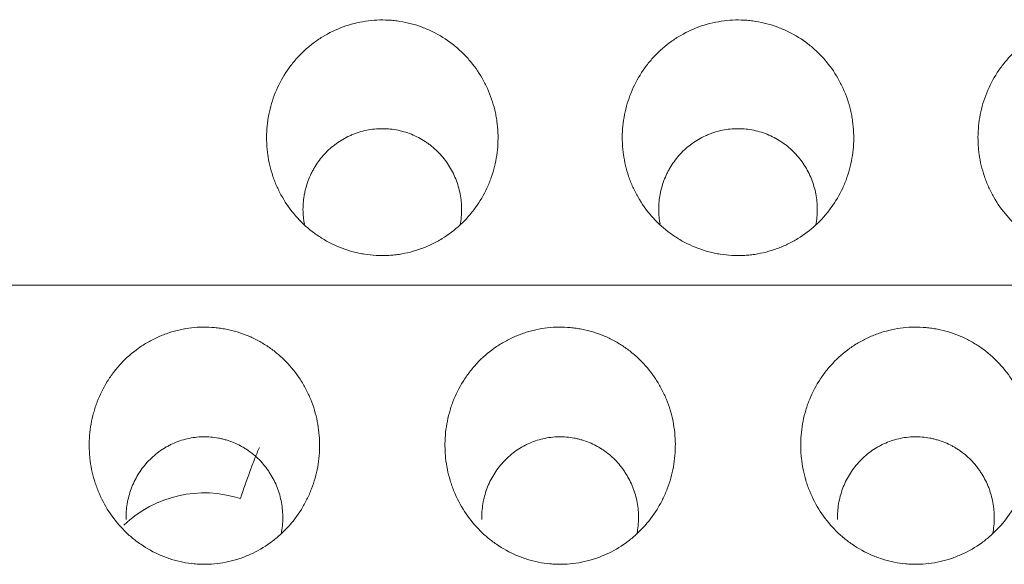
# Model space of a CAD drawing. Units: millimetres. Extents: x 0 to 1189, y 0 to 841.
# Drawn here: x 579 to 582, y 284 to 286 of the extents above; entities that cross this region are included whole.
import ezdxf

# ---------------------------------------------------------------- set-up
doc = ezdxf.new("R2010")
doc.units = ezdxf.units.MM
doc.layers.add('1', color=7, linetype='Continuous', true_color=0xffffff)

msp = doc.modelspace()

# ---------------------------------------------------------------- linework, layer by layer
at = {"layer": '1', "color": 18, "linetype": 'Continuous', "lineweight": 13}
msp.add_ellipse((579.8629, 284.2252), major_axis=(0, 0.3378), ratio=0.983306, start_param=5.973939, end_param=7.033549, dxfattribs=at)
for points, knots in [([(580.6878, 285.543), (580.6866, 285.5215), (580.6835, 285.5005), (580.6758, 285.4696), (580.6728, 285.4594), (580.6675, 285.4442), (580.6656, 285.4392), (580.6615, 285.4292), (580.6594, 285.4243), (580.6481, 285.4), (580.6373, 285.3816), (580.6185, 285.3557), (580.6118, 285.3473), (580.6011, 285.3352), (580.5974, 285.3312), (580.5899, 285.3235), (580.586, 285.3198), (580.5664, 285.3015), (580.5493, 285.2886), (580.5264, 285.2745), (580.5217, 285.2717), (580.5122, 285.2665), (580.5073, 285.264), (580.4927, 285.257), (580.4828, 285.2528), (580.4525, 285.2417), (580.4316, 285.2364), (580.4046, 285.2323), (580.3992, 285.2317), (580.3884, 285.2306), (580.3722, 285.2295), (580.3453, 285.2296), (580.3238, 285.2319), (580.3077, 285.2344), (580.3023, 285.2354), (580.2917, 285.2376), (580.2864, 285.2389), (580.2602, 285.2458), (580.2401, 285.2534), (580.2159, 285.2653), (580.2111, 285.2678), (580.2016, 285.2731), (580.197, 285.2759), (580.1832, 285.2845), (580.1744, 285.2907), (580.1489, 285.3104), (580.1333, 285.3251), (580.1049, 285.3578), (580.0926, 285.3752), (580.0766, 285.403), (580.0718, 285.4125), (580.0651, 285.4271), (580.063, 285.4321), (580.0591, 285.4421), (580.0572, 285.4471), (580.0486, 285.4724), (580.0437, 285.4931), (580.04, 285.5195), (580.0394, 285.5248), (580.0384, 285.5354), (580.0381, 285.5408), (580.0374, 285.5569), (580.0374, 285.5675), (580.0391, 285.5994), (580.0422, 285.6204), (580.0499, 285.6515), (580.0529, 285.6619), (580.06, 285.6821), (580.064, 285.6919), (580.0774, 285.7209), (580.0882, 285.7393), (580.104, 285.7612), (580.1073, 285.7655), (580.114, 285.7739), (580.1244, 285.7862), (580.143, 285.8053), (580.1594, 285.8191), (580.1722, 285.8289), (580.1766, 285.832), (580.1856, 285.8382), (580.1901, 285.8411), (580.2132, 285.8553), (580.2325, 285.8646), (580.2628, 285.8757), (580.2732, 285.8789), (580.2943, 285.8843), (580.305, 285.8864), (580.337, 285.8912), (580.3585, 285.8922), (580.3856, 285.8908), (580.3911, 285.8903), (580.4019, 285.8892), (580.4181, 285.8871), (580.4445, 285.8815), (580.465, 285.875), (580.4802, 285.8693), (580.4852, 285.8673), (580.4952, 285.863), (580.5001, 285.8607), (580.5244, 285.8487), (580.5426, 285.8373), (580.5681, 285.8176), (580.5763, 285.8106), (580.5921, 285.7958), (580.5996, 285.788), (580.6206, 285.7638), (580.633, 285.7464), (580.6464, 285.7231), (580.649, 285.7183), (580.6539, 285.7087), (580.6609, 285.6943), (580.6707, 285.6695), (580.6766, 285.6491), (580.6803, 285.6335), (580.6814, 285.6283), (580.6834, 285.6178), (580.6843, 285.6124), (580.688, 285.5859), (580.6889, 285.5645), (580.6878, 285.543)], [0, 0, 0, 0, 0.03125, 0.03125, 0.046875, 0.046875, 0.054688, 0.054688, 0.0625, 0.0625, 0.09375, 0.09375, 0.109375, 0.109375, 0.117188, 0.117188, 0.125, 0.125, 0.15625, 0.15625, 0.164063, 0.164063, 0.171875, 0.171875, 0.1875, 0.1875, 0.21875, 0.21875, 0.226563, 0.226563, 0.234375, 0.25, 0.265625, 0.265625, 0.273438, 0.273438, 0.28125, 0.28125, 0.3125, 0.3125, 0.320313, 0.320313, 0.328125, 0.328125, 0.34375, 0.34375, 0.375, 0.375, 0.40625, 0.40625, 0.421875, 0.421875, 0.429688, 0.429688, 0.4375, 0.4375, 0.46875, 0.46875, 0.476563, 0.476563, 0.484375, 0.484375, 0.5, 0.5, 0.53125, 0.53125, 0.546875, 0.546875, 0.5625, 0.5625, 0.59375, 0.59375, 0.601563, 0.601563, 0.609375, 0.625, 0.640625, 0.640625, 0.648438, 0.648438, 0.65625, 0.65625, 0.6875, 0.6875, 0.703125, 0.703125, 0.71875, 0.71875, 0.75, 0.75, 0.757813, 0.757813, 0.765625, 0.78125, 0.796875, 0.796875, 0.804688, 0.804688, 0.8125, 0.8125, 0.84375, 0.84375, 0.859375, 0.859375, 0.875, 0.875, 0.90625, 0.90625, 0.914063, 0.914063, 0.921875, 0.9375, 0.953125, 0.953125, 0.960937, 0.960937, 0.96875, 0.96875, 1, 1, 1, 1]), ([(581.6878, 285.543), (581.6866, 285.5215), (581.6835, 285.5005), (581.6758, 285.4696), (581.6728, 285.4594), (581.6675, 285.4442), (581.6656, 285.4392), (581.6615, 285.4292), (581.6594, 285.4243), (581.6481, 285.4), (581.6373, 285.3816), (581.6185, 285.3557), (581.6118, 285.3473), (581.6011, 285.3352), (581.5974, 285.3312), (581.5899, 285.3235), (581.586, 285.3198), (581.5664, 285.3015), (581.5493, 285.2886), (581.5264, 285.2745), (581.5217, 285.2717), (581.5122, 285.2665), (581.5073, 285.264), (581.4927, 285.257), (581.4828, 285.2528), (581.4525, 285.2417), (581.4316, 285.2364), (581.4046, 285.2323), (581.3992, 285.2317), (581.3884, 285.2306), (581.3722, 285.2295), (581.3453, 285.2296), (581.3238, 285.2319), (581.3077, 285.2344), (581.3023, 285.2354), (581.2917, 285.2376), (581.2864, 285.2389), (581.2602, 285.2458), (581.2401, 285.2534), (581.2159, 285.2653), (581.2111, 285.2678), (581.2016, 285.2731), (581.197, 285.2759), (581.1832, 285.2845), (581.1744, 285.2907), (581.1489, 285.3104), (581.1333, 285.3251), (581.1049, 285.3578), (581.0926, 285.3752), (581.0766, 285.403), (581.0718, 285.4125), (581.0651, 285.4271), (581.063, 285.4321), (581.0591, 285.4421), (581.0572, 285.4471), (581.0486, 285.4724), (581.0437, 285.4931), (581.04, 285.5195), (581.0394, 285.5248), (581.0384, 285.5354), (581.0381, 285.5408), (581.0374, 285.5569), (581.0374, 285.5675), (581.0391, 285.5994), (581.0422, 285.6204), (581.0499, 285.6515), (581.0529, 285.6619), (581.06, 285.6821), (581.064, 285.6919), (581.0774, 285.7209), (581.0882, 285.7393), (581.104, 285.7612), (581.1073, 285.7655), (581.114, 285.7739), (581.1244, 285.7862), (581.143, 285.8053), (581.1594, 285.8191), (581.1722, 285.8289), (581.1766, 285.832), (581.1856, 285.8382), (581.1901, 285.8411), (581.2132, 285.8553), (581.2325, 285.8646), (581.2628, 285.8757), (581.2732, 285.8789), (581.2943, 285.8843), (581.305, 285.8864), (581.337, 285.8912), (581.3585, 285.8922), (581.3856, 285.8908), (581.3911, 285.8903), (581.4019, 285.8892), (581.4181, 285.8871), (581.4445, 285.8815), (581.465, 285.875), (581.4802, 285.8693), (581.4852, 285.8673), (581.4952, 285.863), (581.5001, 285.8607), (581.5244, 285.8487), (581.5426, 285.8373), (581.5681, 285.8176), (581.5763, 285.8106), (581.5921, 285.7958), (581.5996, 285.788), (581.6206, 285.7638), (581.633, 285.7464), (581.6464, 285.7231), (581.649, 285.7183), (581.6539, 285.7087), (581.6609, 285.6943), (581.6707, 285.6695), (581.6766, 285.6491), (581.6803, 285.6335), (581.6814, 285.6283), (581.6834, 285.6178), (581.6843, 285.6124), (581.688, 285.5859), (581.6889, 285.5645), (581.6878, 285.543)], [0, 0, 0, 0, 0.03125, 0.03125, 0.046875, 0.046875, 0.054687, 0.054687, 0.0625, 0.0625, 0.09375, 0.09375, 0.109375, 0.109375, 0.117187, 0.117187, 0.125, 0.125, 0.15625, 0.15625, 0.164062, 0.164062, 0.171875, 0.171875, 0.1875, 0.1875, 0.21875, 0.21875, 0.226562, 0.226562, 0.234375, 0.25, 0.265625, 0.265625, 0.273437, 0.273437, 0.28125, 0.28125, 0.3125, 0.3125, 0.320312, 0.320312, 0.328125, 0.328125, 0.34375, 0.34375, 0.375, 0.375, 0.40625, 0.40625, 0.421875, 0.421875, 0.429688, 0.429688, 0.4375, 0.4375, 0.46875, 0.46875, 0.476563, 0.476563, 0.484375, 0.484375, 0.5, 0.5, 0.53125, 0.53125, 0.546875, 0.546875, 0.5625, 0.5625, 0.59375, 0.59375, 0.601563, 0.601563, 0.609375, 0.625, 0.640625, 0.640625, 0.648438, 0.648438, 0.65625, 0.65625, 0.6875, 0.6875, 0.703125, 0.703125, 0.71875, 0.71875, 0.75, 0.75, 0.757813, 0.757813, 0.765625, 0.78125, 0.796875, 0.796875, 0.804688, 0.804688, 0.8125, 0.8125, 0.84375, 0.84375, 0.859375, 0.859375, 0.875, 0.875, 0.90625, 0.90625, 0.914063, 0.914063, 0.921875, 0.9375, 0.953125, 0.953125, 0.960938, 0.960938, 0.96875, 0.96875, 1, 1, 1, 1]), ([(582.6878, 285.543), (582.6866, 285.5215), (582.6835, 285.5005), (582.6758, 285.4696), (582.6728, 285.4594), (582.6675, 285.4442), (582.6656, 285.4392), (582.6615, 285.4292), (582.6594, 285.4243), (582.6481, 285.4), (582.6373, 285.3816), (582.6185, 285.3557), (582.6118, 285.3473), (582.6011, 285.3352), (582.5974, 285.3312), (582.5899, 285.3235), (582.586, 285.3198), (582.5664, 285.3015), (582.5493, 285.2886), (582.5264, 285.2745), (582.5217, 285.2717), (582.5122, 285.2665), (582.5073, 285.264), (582.4927, 285.257), (582.4828, 285.2528), (582.4525, 285.2417), (582.4316, 285.2364), (582.4046, 285.2323), (582.3992, 285.2317), (582.3884, 285.2306), (582.3722, 285.2295), (582.3453, 285.2296), (582.3238, 285.2319), (582.3077, 285.2344), (582.3023, 285.2354), (582.2917, 285.2376), (582.2864, 285.2389), (582.2602, 285.2458), (582.2401, 285.2534), (582.2159, 285.2653), (582.2111, 285.2678), (582.2016, 285.2731), (582.197, 285.2759), (582.1832, 285.2845), (582.1744, 285.2907), (582.1489, 285.3104), (582.1333, 285.3251), (582.1049, 285.3578), (582.0926, 285.3752), (582.0766, 285.403), (582.0718, 285.4125), (582.0651, 285.4271), (582.063, 285.4321), (582.0591, 285.4421), (582.0572, 285.4471), (582.0486, 285.4724), (582.0437, 285.4931), (582.04, 285.5195), (582.0394, 285.5248), (582.0384, 285.5354), (582.0381, 285.5408), (582.0374, 285.5569), (582.0374, 285.5675), (582.0391, 285.5994), (582.0422, 285.6204), (582.0499, 285.6515), (582.0529, 285.6619), (582.06, 285.6821), (582.064, 285.6919), (582.0774, 285.7209), (582.0882, 285.7393), (582.104, 285.7612), (582.1073, 285.7655), (582.114, 285.7739), (582.1244, 285.7862), (582.143, 285.8053), (582.1594, 285.8191), (582.1722, 285.8289), (582.1766, 285.832), (582.1856, 285.8382), (582.1901, 285.8411), (582.2132, 285.8553), (582.2325, 285.8646), (582.2628, 285.8757), (582.2732, 285.8789), (582.2943, 285.8843), (582.305, 285.8864), (582.337, 285.8912), (582.3585, 285.8922), (582.3856, 285.8908), (582.3911, 285.8903), (582.4019, 285.8892), (582.4181, 285.8871), (582.4445, 285.8815), (582.465, 285.875), (582.4802, 285.8693), (582.4852, 285.8673), (582.4952, 285.863), (582.5001, 285.8607), (582.5244, 285.8487), (582.5426, 285.8373), (582.5681, 285.8176), (582.5763, 285.8106), (582.5921, 285.7958), (582.5996, 285.788), (582.6206, 285.7638), (582.633, 285.7464), (582.6464, 285.7231), (582.649, 285.7183), (582.6539, 285.7087), (582.6609, 285.6943), (582.6707, 285.6695), (582.6766, 285.6491), (582.6803, 285.6335), (582.6814, 285.6283), (582.6834, 285.6178), (582.6843, 285.6124), (582.688, 285.5859), (582.6889, 285.5645), (582.6878, 285.543)], [0, 0, 0, 0, 0.03125, 0.03125, 0.046875, 0.046875, 0.054688, 0.054688, 0.0625, 0.0625, 0.09375, 0.09375, 0.109375, 0.109375, 0.117188, 0.117188, 0.125, 0.125, 0.15625, 0.15625, 0.164063, 0.164063, 0.171875, 0.171875, 0.1875, 0.1875, 0.21875, 0.21875, 0.226563, 0.226563, 0.234375, 0.25, 0.265625, 0.265625, 0.273438, 0.273438, 0.28125, 0.28125, 0.3125, 0.3125, 0.320313, 0.320313, 0.328125, 0.328125, 0.34375, 0.34375, 0.375, 0.375, 0.40625, 0.40625, 0.421875, 0.421875, 0.429688, 0.429688, 0.4375, 0.4375, 0.46875, 0.46875, 0.476563, 0.476563, 0.484375, 0.484375, 0.5, 0.5, 0.53125, 0.53125, 0.546875, 0.546875, 0.5625, 0.5625, 0.59375, 0.59375, 0.601563, 0.601563, 0.609375, 0.625, 0.640625, 0.640625, 0.648438, 0.648438, 0.65625, 0.65625, 0.6875, 0.6875, 0.703125, 0.703125, 0.71875, 0.71875, 0.75, 0.75, 0.757813, 0.757813, 0.765625, 0.78125, 0.796875, 0.796875, 0.804688, 0.804688, 0.8125, 0.8125, 0.84375, 0.84375, 0.859375, 0.859375, 0.875, 0.875, 0.90625, 0.90625, 0.914063, 0.914063, 0.921875, 0.9375, 0.953125, 0.953125, 0.960938, 0.960938, 0.96875, 0.96875, 1, 1, 1, 1]), ([(580.14, 285.3539), (580.1397, 285.3686), (580.1407, 285.3832), (580.1438, 285.4014), (580.1445, 285.405), (580.1461, 285.4122), (580.1469, 285.4158), (580.1498, 285.4263), (580.1542, 285.4402), (580.1614, 285.457), (580.1665, 285.4668), (580.1701, 285.4732), (580.1719, 285.4764), (580.1816, 285.4921), (580.1904, 285.5038), (580.2053, 285.52), (580.2106, 285.5252), (580.2217, 285.535), (580.2275, 285.5397), (580.2453, 285.5526), (580.258, 285.5601), (580.2749, 285.5678), (580.2784, 285.5693), (580.2853, 285.572), (580.2888, 285.5733), (580.2993, 285.5769), (580.3135, 285.5809), (580.3281, 285.5835), (580.3428, 285.5854), (580.3503, 285.5859), (580.3726, 285.5864), (580.3873, 285.5853), (580.4091, 285.5814), (580.4164, 285.5797), (580.4308, 285.5755), (580.4378, 285.5731), (580.4583, 285.5649), (580.4713, 285.5581), (580.4868, 285.5479), (580.4899, 285.5458), (580.4959, 285.5414), (580.4988, 285.5392), (580.5074, 285.5322), (580.5183, 285.5224), (580.5282, 285.5116), (580.5376, 285.5004), (580.5421, 285.4945), (580.5546, 285.4761), (580.5615, 285.4633), (580.5701, 285.4432), (580.5727, 285.4364), (580.5771, 285.4224), (580.579, 285.4153), (580.5837, 285.3938), (580.5854, 285.3793), (580.5859, 285.3575), (580.5857, 285.3502), (580.5847, 285.3355), (580.5838, 285.3282), (580.5824, 285.32), (580.5822, 285.3191), (580.5821, 285.3181)], [0, 0, 0, 0, 0.058589, 0.058589, 0.073237, 0.073237, 0.087884, 0.087884, 0.117178, 0.146473, 0.16112, 0.16112, 0.175768, 0.175768, 0.234357, 0.234357, 0.263651, 0.263651, 0.292946, 0.292946, 0.351535, 0.351535, 0.366183, 0.366183, 0.38083, 0.38083, 0.410124, 0.439419, 0.439419, 0.468714, 0.468714, 0.527303, 0.527303, 0.556597, 0.556597, 0.585892, 0.585892, 0.644481, 0.644481, 0.659129, 0.659129, 0.673776, 0.673776, 0.70307, 0.732365, 0.732365, 0.76166, 0.76166, 0.820249, 0.820249, 0.849543, 0.849543, 0.878838, 0.878838, 0.937427, 0.937427, 0.966722, 0.966722, 0.996016, 0.996016, 1, 1, 1, 1]), ([(581.14, 285.3539), (581.1397, 285.3686), (581.1407, 285.3832), (581.1438, 285.4014), (581.1445, 285.405), (581.1461, 285.4122), (581.1469, 285.4158), (581.1498, 285.4263), (581.1542, 285.4402), (581.1614, 285.457), (581.1665, 285.4668), (581.1701, 285.4732), (581.1719, 285.4764), (581.1816, 285.4921), (581.1904, 285.5038), (581.2053, 285.52), (581.2106, 285.5252), (581.2217, 285.535), (581.2275, 285.5397), (581.2453, 285.5526), (581.258, 285.5601), (581.2749, 285.5678), (581.2784, 285.5693), (581.2853, 285.572), (581.2888, 285.5733), (581.2993, 285.5769), (581.3135, 285.5809), (581.3281, 285.5835), (581.3428, 285.5854), (581.3503, 285.5859), (581.3726, 285.5864), (581.3873, 285.5853), (581.4091, 285.5814), (581.4164, 285.5797), (581.4308, 285.5755), (581.4378, 285.5731), (581.4583, 285.5649), (581.4713, 285.5581), (581.4868, 285.5479), (581.4899, 285.5458), (581.4959, 285.5414), (581.4988, 285.5392), (581.5074, 285.5322), (581.5183, 285.5224), (581.5282, 285.5116), (581.5376, 285.5004), (581.5421, 285.4945), (581.5546, 285.4761), (581.5615, 285.4633), (581.5701, 285.4432), (581.5727, 285.4364), (581.5771, 285.4224), (581.579, 285.4153), (581.5837, 285.3938), (581.5854, 285.3793), (581.5859, 285.3575), (581.5857, 285.3502), (581.5847, 285.3355), (581.5838, 285.3282), (581.5824, 285.32), (581.5822, 285.3191), (581.5821, 285.3181)], [0, 0, 0, 0, 0.058589, 0.058589, 0.073237, 0.073237, 0.087884, 0.087884, 0.117178, 0.146473, 0.16112, 0.16112, 0.175768, 0.175768, 0.234357, 0.234357, 0.263651, 0.263651, 0.292946, 0.292946, 0.351535, 0.351535, 0.366183, 0.366183, 0.38083, 0.38083, 0.410124, 0.439419, 0.439419, 0.468714, 0.468714, 0.527303, 0.527303, 0.556597, 0.556597, 0.585892, 0.585892, 0.644481, 0.644481, 0.659129, 0.659129, 0.673776, 0.673776, 0.70307, 0.732365, 0.732365, 0.76166, 0.76166, 0.820249, 0.820249, 0.849543, 0.849543, 0.878838, 0.878838, 0.937427, 0.937427, 0.966722, 0.966722, 0.996016, 0.996016, 1, 1, 1, 1]), ([(579.6341, 284.4607), (579.619, 284.4763), (579.6057, 284.4931), (579.5825, 284.5287), (579.5726, 284.5477), (579.5624, 284.5727), (579.5605, 284.5777), (579.5569, 284.5879), (579.5519, 284.6032), (579.5454, 284.629), (579.5421, 284.6501), (579.5404, 284.6661), (579.54, 284.6715), (579.5394, 284.6822), (579.5392, 284.6876), (579.5388, 284.7145), (579.5406, 284.7357), (579.5461, 284.7672), (579.5485, 284.7776), (579.5528, 284.7931), (579.5543, 284.7983), (579.5577, 284.8085), (579.5595, 284.8136), (579.569, 284.8386), (579.5785, 284.8576), (579.5926, 284.8803), (579.5956, 284.8848), (579.6017, 284.8937), (579.6049, 284.898), (579.6148, 284.9109), (579.6217, 284.9191), (579.6437, 284.9425), (579.6597, 284.9566), (579.6817, 284.9723), (579.6862, 284.9753), (579.6953, 284.9812), (579.7092, 284.9896), (579.7332, 285.0017), (579.7532, 285.0094), (579.7686, 285.0145), (579.7737, 285.016), (579.7842, 285.0189), (579.7895, 285.0202), (579.8161, 285.026), (579.8375, 285.0285), (579.8698, 285.0288), (579.8806, 285.0284), (579.8968, 285.027), (579.9023, 285.0263), (579.913, 285.0248), (579.9183, 285.0239), (579.9448, 285.0188), (579.9654, 285.0125), (579.9904, 285.0021), (579.9954, 284.9999), (580.0052, 284.9952), (580.0196, 284.9878), (580.0426, 284.9739), (580.0597, 284.961), (580.0721, 284.9506), (580.0761, 284.947), (580.0841, 284.9397), (580.088, 284.9359), (580.1069, 284.9166), (580.1202, 284.9), (580.1378, 284.8731), (580.1432, 284.8639), (580.1533, 284.8447), (580.1578, 284.835), (580.1698, 284.8053), (580.176, 284.7849), (580.1822, 284.7533), (580.1838, 284.7426), (580.186, 284.7213), (580.1866, 284.7106), (580.1869, 284.6786), (580.1851, 284.6574), (580.1793, 284.6255), (580.1769, 284.615), (580.1711, 284.5944), (580.1644, 284.5742), (580.1558, 284.5546), (580.1487, 284.5402), (580.1462, 284.5354), (580.1409, 284.526), (580.1382, 284.5213), (580.1239, 284.4984), (580.111, 284.4813), (580.0891, 284.4578), (580.0814, 284.4503), (580.0693, 284.4395), (580.0651, 284.436), (580.0567, 284.4292), (580.0524, 284.4259), (580.0305, 284.4102), (580.012, 284.3994), (579.9874, 284.3883), (579.9824, 284.3862), (579.9723, 284.3822), (579.9672, 284.3803), (579.9517, 284.3752), (579.9413, 284.3723), (579.9098, 284.3653), (579.8884, 284.3627), (579.8612, 284.3624), (579.8557, 284.3625), (579.8449, 284.3629), (579.8287, 284.364), (579.8021, 284.3679), (579.7811, 284.3732), (579.7656, 284.3779), (579.7604, 284.3797), (579.7502, 284.3834), (579.7452, 284.3854), (579.7203, 284.396), (579.7015, 284.4064), (579.6792, 284.4217), (579.6748, 284.4249), (579.6662, 284.4315), (579.662, 284.4349), (579.6496, 284.4454), (579.6416, 284.4528), (579.6341, 284.4607)], [0, 0, 0, 0, 0.03125, 0.03125, 0.0625, 0.0625, 0.070312, 0.070312, 0.078125, 0.09375, 0.109375, 0.109375, 0.117187, 0.117187, 0.125, 0.125, 0.15625, 0.15625, 0.171875, 0.171875, 0.179687, 0.179687, 0.1875, 0.1875, 0.21875, 0.21875, 0.226562, 0.226562, 0.234375, 0.234375, 0.25, 0.25, 0.28125, 0.28125, 0.289062, 0.289062, 0.296875, 0.3125, 0.328125, 0.328125, 0.335937, 0.335937, 0.34375, 0.34375, 0.375, 0.375, 0.390625, 0.390625, 0.398437, 0.398437, 0.40625, 0.40625, 0.4375, 0.4375, 0.445312, 0.445312, 0.453125, 0.46875, 0.484375, 0.484375, 0.492187, 0.492187, 0.5, 0.5, 0.53125, 0.53125, 0.546875, 0.546875, 0.5625, 0.5625, 0.59375, 0.59375, 0.609375, 0.609375, 0.625, 0.625, 0.65625, 0.65625, 0.671875, 0.671875, 0.6875, 0.703125, 0.703125, 0.710937, 0.710937, 0.71875, 0.71875, 0.75, 0.75, 0.765625, 0.765625, 0.773438, 0.773438, 0.78125, 0.78125, 0.8125, 0.8125, 0.820313, 0.820313, 0.828125, 0.828125, 0.84375, 0.84375, 0.875, 0.875, 0.882813, 0.882813, 0.890625, 0.90625, 0.921875, 0.921875, 0.929688, 0.929688, 0.9375, 0.9375, 0.96875, 0.96875, 0.976563, 0.976563, 0.984375, 0.984375, 1, 1, 1, 1]), ([(580.6341, 284.4607), (580.619, 284.4763), (580.6057, 284.4931), (580.5825, 284.5287), (580.5726, 284.5477), (580.5624, 284.5727), (580.5605, 284.5777), (580.5569, 284.5879), (580.5519, 284.6032), (580.5454, 284.629), (580.5421, 284.6501), (580.5404, 284.6661), (580.54, 284.6715), (580.5394, 284.6822), (580.5392, 284.6876), (580.5388, 284.7145), (580.5406, 284.7357), (580.5461, 284.7672), (580.5485, 284.7776), (580.5528, 284.7931), (580.5543, 284.7983), (580.5577, 284.8085), (580.5595, 284.8136), (580.569, 284.8386), (580.5785, 284.8576), (580.5926, 284.8803), (580.5956, 284.8848), (580.6017, 284.8937), (580.6049, 284.898), (580.6148, 284.9109), (580.6217, 284.9191), (580.6437, 284.9425), (580.6597, 284.9566), (580.6817, 284.9723), (580.6862, 284.9753), (580.6953, 284.9812), (580.7092, 284.9896), (580.7332, 285.0017), (580.7532, 285.0094), (580.7686, 285.0145), (580.7737, 285.016), (580.7842, 285.0189), (580.7895, 285.0202), (580.8161, 285.026), (580.8375, 285.0285), (580.8698, 285.0288), (580.8806, 285.0284), (580.8968, 285.027), (580.9023, 285.0263), (580.913, 285.0248), (580.9183, 285.0239), (580.9448, 285.0188), (580.9654, 285.0125), (580.9904, 285.0021), (580.9954, 284.9999), (581.0052, 284.9952), (581.0196, 284.9878), (581.0426, 284.9739), (581.0597, 284.961), (581.0721, 284.9506), (581.0761, 284.947), (581.0841, 284.9397), (581.088, 284.9359), (581.1069, 284.9166), (581.1202, 284.9), (581.1378, 284.8731), (581.1432, 284.8639), (581.1533, 284.8447), (581.1578, 284.835), (581.1698, 284.8053), (581.176, 284.7849), (581.1822, 284.7533), (581.1838, 284.7426), (581.186, 284.7213), (581.1866, 284.7106), (581.1869, 284.6786), (581.1851, 284.6574), (581.1793, 284.6255), (581.1769, 284.615), (581.1711, 284.5944), (581.1644, 284.5742), (581.1558, 284.5546), (581.1487, 284.5402), (581.1462, 284.5354), (581.1409, 284.526), (581.1382, 284.5213), (581.1239, 284.4984), (581.111, 284.4813), (581.0891, 284.4578), (581.0814, 284.4503), (581.0693, 284.4395), (581.0651, 284.436), (581.0567, 284.4292), (581.0524, 284.4259), (581.0305, 284.4102), (581.012, 284.3994), (580.9874, 284.3883), (580.9824, 284.3862), (580.9723, 284.3822), (580.9672, 284.3803), (580.9517, 284.3752), (580.9413, 284.3723), (580.9098, 284.3653), (580.8884, 284.3627), (580.8612, 284.3624), (580.8557, 284.3625), (580.8449, 284.3629), (580.8287, 284.364), (580.8021, 284.3679), (580.7811, 284.3732), (580.7656, 284.3779), (580.7604, 284.3797), (580.7502, 284.3834), (580.7452, 284.3854), (580.7203, 284.396), (580.7015, 284.4064), (580.6792, 284.4217), (580.6748, 284.4249), (580.6662, 284.4315), (580.662, 284.4349), (580.6496, 284.4454), (580.6416, 284.4528), (580.6341, 284.4607)], [0, 0, 0, 0, 0.03125, 0.03125, 0.0625, 0.0625, 0.070312, 0.070312, 0.078125, 0.09375, 0.109375, 0.109375, 0.117187, 0.117187, 0.125, 0.125, 0.15625, 0.15625, 0.171875, 0.171875, 0.179687, 0.179687, 0.1875, 0.1875, 0.21875, 0.21875, 0.226562, 0.226562, 0.234375, 0.234375, 0.25, 0.25, 0.28125, 0.28125, 0.289062, 0.289062, 0.296875, 0.3125, 0.328125, 0.328125, 0.335937, 0.335937, 0.34375, 0.34375, 0.375, 0.375, 0.390625, 0.390625, 0.398437, 0.398437, 0.40625, 0.40625, 0.4375, 0.4375, 0.445313, 0.445313, 0.453125, 0.46875, 0.484375, 0.484375, 0.492188, 0.492188, 0.5, 0.5, 0.53125, 0.53125, 0.546875, 0.546875, 0.5625, 0.5625, 0.59375, 0.59375, 0.609375, 0.609375, 0.625, 0.625, 0.65625, 0.65625, 0.671875, 0.671875, 0.6875, 0.703125, 0.703125, 0.710938, 0.710938, 0.71875, 0.71875, 0.75, 0.75, 0.765625, 0.765625, 0.773438, 0.773438, 0.78125, 0.78125, 0.8125, 0.8125, 0.820313, 0.820313, 0.828125, 0.828125, 0.84375, 0.84375, 0.875, 0.875, 0.882813, 0.882813, 0.890625, 0.90625, 0.921875, 0.921875, 0.929688, 0.929688, 0.9375, 0.9375, 0.96875, 0.96875, 0.976563, 0.976563, 0.984375, 0.984375, 1, 1, 1, 1]), ([(581.6341, 284.4607), (581.619, 284.4763), (581.6057, 284.4931), (581.5825, 284.5287), (581.5726, 284.5477), (581.5624, 284.5727), (581.5605, 284.5777), (581.5569, 284.5879), (581.5519, 284.6032), (581.5454, 284.629), (581.5421, 284.6501), (581.5404, 284.6661), (581.54, 284.6715), (581.5394, 284.6822), (581.5392, 284.6876), (581.5388, 284.7145), (581.5406, 284.7357), (581.5461, 284.7672), (581.5485, 284.7776), (581.5528, 284.7931), (581.5543, 284.7983), (581.5577, 284.8085), (581.5595, 284.8136), (581.569, 284.8386), (581.5785, 284.8576), (581.5926, 284.8803), (581.5956, 284.8848), (581.6017, 284.8937), (581.6049, 284.898), (581.6148, 284.9109), (581.6217, 284.9191), (581.6437, 284.9425), (581.6597, 284.9566), (581.6817, 284.9723), (581.6862, 284.9753), (581.6953, 284.9812), (581.7092, 284.9896), (581.7332, 285.0017), (581.7532, 285.0094), (581.7686, 285.0145), (581.7737, 285.016), (581.7842, 285.0189), (581.7895, 285.0202), (581.8161, 285.026), (581.8375, 285.0285), (581.8698, 285.0288), (581.8806, 285.0284), (581.8968, 285.027), (581.9023, 285.0263), (581.913, 285.0248), (581.9183, 285.0239), (581.9448, 285.0188), (581.9654, 285.0125), (581.9904, 285.0021), (581.9954, 284.9999), (582.0052, 284.9952), (582.0196, 284.9878), (582.0426, 284.9739), (582.0597, 284.961), (582.0721, 284.9506), (582.0761, 284.947), (582.0841, 284.9397), (582.088, 284.9359), (582.1069, 284.9166), (582.1202, 284.9), (582.1378, 284.8731), (582.1432, 284.8639), (582.1533, 284.8447), (582.1578, 284.835), (582.1698, 284.8053), (582.176, 284.7849), (582.1822, 284.7533), (582.1838, 284.7426), (582.186, 284.7213), (582.1866, 284.7106), (582.1869, 284.6786), (582.1851, 284.6574), (582.1793, 284.6255), (582.1769, 284.615), (582.1711, 284.5944), (582.1644, 284.5742), (582.1558, 284.5546), (582.1487, 284.5402), (582.1462, 284.5354), (582.1409, 284.526), (582.1382, 284.5213), (582.1239, 284.4984), (582.111, 284.4813), (582.0891, 284.4578), (582.0814, 284.4503), (582.0693, 284.4395), (582.0651, 284.436), (582.0567, 284.4292), (582.0524, 284.4259), (582.0305, 284.4102), (582.012, 284.3994), (581.9874, 284.3883), (581.9824, 284.3862), (581.9723, 284.3822), (581.9672, 284.3803), (581.9517, 284.3752), (581.9413, 284.3723), (581.9098, 284.3653), (581.8884, 284.3627), (581.8612, 284.3624), (581.8557, 284.3625), (581.8449, 284.3629), (581.8287, 284.364), (581.8021, 284.3679), (581.7811, 284.3732), (581.7656, 284.3779), (581.7604, 284.3797), (581.7502, 284.3834), (581.7452, 284.3854), (581.7203, 284.396), (581.7015, 284.4064), (581.6792, 284.4217), (581.6748, 284.4249), (581.6662, 284.4315), (581.662, 284.4349), (581.6496, 284.4454), (581.6416, 284.4528), (581.6341, 284.4607)], [0, 0, 0, 0, 0.03125, 0.03125, 0.0625, 0.0625, 0.070312, 0.070312, 0.078125, 0.09375, 0.109375, 0.109375, 0.117188, 0.117188, 0.125, 0.125, 0.15625, 0.15625, 0.171875, 0.171875, 0.179688, 0.179688, 0.1875, 0.1875, 0.21875, 0.21875, 0.226563, 0.226563, 0.234375, 0.234375, 0.25, 0.25, 0.28125, 0.28125, 0.289063, 0.289063, 0.296875, 0.3125, 0.328125, 0.328125, 0.335938, 0.335938, 0.34375, 0.34375, 0.375, 0.375, 0.390625, 0.390625, 0.398438, 0.398438, 0.40625, 0.40625, 0.4375, 0.4375, 0.445313, 0.445313, 0.453125, 0.46875, 0.484375, 0.484375, 0.492188, 0.492188, 0.5, 0.5, 0.53125, 0.53125, 0.546875, 0.546875, 0.5625, 0.5625, 0.59375, 0.59375, 0.609375, 0.609375, 0.625, 0.625, 0.65625, 0.65625, 0.671875, 0.671875, 0.6875, 0.703125, 0.703125, 0.710938, 0.710938, 0.71875, 0.71875, 0.75, 0.75, 0.765625, 0.765625, 0.773438, 0.773438, 0.78125, 0.78125, 0.8125, 0.8125, 0.820313, 0.820313, 0.828125, 0.828125, 0.84375, 0.84375, 0.875, 0.875, 0.882813, 0.882813, 0.890625, 0.90625, 0.921875, 0.921875, 0.929688, 0.929688, 0.9375, 0.9375, 0.96875, 0.96875, 0.976563, 0.976563, 0.984375, 0.984375, 1, 1, 1, 1]), ([(579.6426, 284.4883), (579.6424, 284.4957), (579.6426, 284.5031), (579.6437, 284.5177), (579.6445, 284.5251), (579.6482, 284.5468), (579.6519, 284.5608), (579.6595, 284.5813), (579.6623, 284.5881), (579.6687, 284.6014), (579.6722, 284.6078), (579.6836, 284.6266), (579.6923, 284.6382), (579.7072, 284.6545), (579.7125, 284.6598), (579.7234, 284.6696), (579.7347, 284.6788), (579.75, 284.6889), (579.7597, 284.6943), (579.7663, 284.6977), (579.7696, 284.6993), (579.7864, 284.7071), (579.8003, 284.7118), (579.8218, 284.7167), (579.829, 284.718), (579.8438, 284.7199), (579.8512, 284.7204), (579.8732, 284.7208), (579.8878, 284.7197), (579.906, 284.7162), (579.9097, 284.7155), (579.9169, 284.7137), (579.9204, 284.7128), (579.931, 284.7096), (579.9448, 284.7048), (579.9614, 284.697), (579.971, 284.6915), (579.9774, 284.6877), (579.9805, 284.6857), (579.9958, 284.6754), (580.007, 284.6661), (580.0224, 284.6505), (580.0273, 284.6451), (580.0343, 284.6365), (580.0365, 284.6335), (580.0409, 284.6276), (580.043, 284.6246), (580.0531, 284.6094), (580.0599, 284.5965), (580.0669, 284.5797), (580.0682, 284.5763), (580.0707, 284.5694), (580.0718, 284.5659), (580.0751, 284.5553), (580.0769, 284.5483), (580.0813, 284.5269), (580.0829, 284.5124), (580.0833, 284.4905), (580.0831, 284.4831), (580.082, 284.4685), (580.0811, 284.4613), (580.0795, 284.4519), (580.0791, 284.4498), (580.0787, 284.4476)], [0, 0, 0, 0, 0.029154, 0.029154, 0.058307, 0.058307, 0.116615, 0.116615, 0.145768, 0.145768, 0.174922, 0.174922, 0.233229, 0.233229, 0.262383, 0.262383, 0.291537, 0.320691, 0.335267, 0.335267, 0.349844, 0.349844, 0.408152, 0.408152, 0.437305, 0.437305, 0.466459, 0.466459, 0.524766, 0.524766, 0.539343, 0.539343, 0.55392, 0.55392, 0.583074, 0.612227, 0.626804, 0.626804, 0.641381, 0.641381, 0.699688, 0.699688, 0.728842, 0.728842, 0.743419, 0.743419, 0.757996, 0.757996, 0.816303, 0.816303, 0.83088, 0.83088, 0.845457, 0.845457, 0.874611, 0.874611, 0.932918, 0.932918, 0.962072, 0.962072, 0.991225, 0.991225, 1, 1, 1, 1]), ([(580.6426, 284.4883), (580.6424, 284.4957), (580.6426, 284.5031), (580.6437, 284.5177), (580.6445, 284.5251), (580.6482, 284.5468), (580.6519, 284.5608), (580.6595, 284.5813), (580.6623, 284.5881), (580.6687, 284.6014), (580.6722, 284.6078), (580.6836, 284.6266), (580.6923, 284.6382), (580.7072, 284.6545), (580.7125, 284.6598), (580.7234, 284.6696), (580.7347, 284.6788), (580.75, 284.6889), (580.7597, 284.6943), (580.7663, 284.6977), (580.7696, 284.6993), (580.7864, 284.7071), (580.8003, 284.7118), (580.8218, 284.7167), (580.829, 284.718), (580.8438, 284.7199), (580.8512, 284.7204), (580.8732, 284.7208), (580.8878, 284.7197), (580.906, 284.7162), (580.9097, 284.7155), (580.9169, 284.7137), (580.9204, 284.7128), (580.931, 284.7096), (580.9448, 284.7048), (580.9614, 284.697), (580.971, 284.6915), (580.9774, 284.6877), (580.9805, 284.6857), (580.9958, 284.6754), (581.007, 284.6661), (581.0224, 284.6505), (581.0273, 284.6451), (581.0343, 284.6365), (581.0365, 284.6335), (581.0409, 284.6276), (581.043, 284.6246), (581.0531, 284.6094), (581.0599, 284.5965), (581.0669, 284.5797), (581.0682, 284.5763), (581.0707, 284.5694), (581.0718, 284.5659), (581.0751, 284.5553), (581.0769, 284.5483), (581.0813, 284.5269), (581.0829, 284.5124), (581.0833, 284.4905), (581.0831, 284.4831), (581.082, 284.4685), (581.0811, 284.4613), (581.0795, 284.4519), (581.0791, 284.4498), (581.0787, 284.4476)], [0, 0, 0, 0, 0.029154, 0.029154, 0.058307, 0.058307, 0.116615, 0.116615, 0.145768, 0.145768, 0.174922, 0.174922, 0.233229, 0.233229, 0.262383, 0.262383, 0.291537, 0.320691, 0.335267, 0.335267, 0.349844, 0.349844, 0.408152, 0.408152, 0.437305, 0.437305, 0.466459, 0.466459, 0.524766, 0.524766, 0.539343, 0.539343, 0.55392, 0.55392, 0.583074, 0.612227, 0.626804, 0.626804, 0.641381, 0.641381, 0.699688, 0.699688, 0.728842, 0.728842, 0.743419, 0.743419, 0.757996, 0.757996, 0.816303, 0.816303, 0.83088, 0.83088, 0.845457, 0.845457, 0.874611, 0.874611, 0.932918, 0.932918, 0.962072, 0.962072, 0.991225, 0.991225, 1, 1, 1, 1]), ([(581.6426, 284.4883), (581.6424, 284.4957), (581.6426, 284.5031), (581.6437, 284.5177), (581.6445, 284.5251), (581.6482, 284.5468), (581.6519, 284.5608), (581.6595, 284.5813), (581.6623, 284.5881), (581.6687, 284.6014), (581.6722, 284.6078), (581.6836, 284.6266), (581.6923, 284.6382), (581.7072, 284.6545), (581.7125, 284.6598), (581.7234, 284.6696), (581.7347, 284.6788), (581.75, 284.6889), (581.7597, 284.6943), (581.7663, 284.6977), (581.7696, 284.6993), (581.7864, 284.7071), (581.8003, 284.7118), (581.8218, 284.7167), (581.829, 284.718), (581.8438, 284.7199), (581.8512, 284.7204), (581.8732, 284.7208), (581.8878, 284.7197), (581.906, 284.7162), (581.9097, 284.7155), (581.9169, 284.7137), (581.9204, 284.7128), (581.931, 284.7096), (581.9448, 284.7048), (581.9614, 284.697), (581.971, 284.6915), (581.9774, 284.6877), (581.9805, 284.6857), (581.9958, 284.6754), (582.007, 284.6661), (582.0224, 284.6505), (582.0273, 284.6451), (582.0343, 284.6365), (582.0365, 284.6335), (582.0409, 284.6276), (582.043, 284.6246), (582.0531, 284.6094), (582.0599, 284.5965), (582.0669, 284.5797), (582.0682, 284.5763), (582.0707, 284.5694), (582.0718, 284.5659), (582.0751, 284.5553), (582.0769, 284.5483), (582.0813, 284.5269), (582.0829, 284.5124), (582.0833, 284.4905), (582.0831, 284.4831), (582.082, 284.4685), (582.0811, 284.4613), (582.0795, 284.4519), (582.0791, 284.4498), (582.0787, 284.4476)], [0, 0, 0, 0, 0.029154, 0.029154, 0.058307, 0.058307, 0.116615, 0.116615, 0.145768, 0.145768, 0.174922, 0.174922, 0.233229, 0.233229, 0.262383, 0.262383, 0.291537, 0.320691, 0.335267, 0.335267, 0.349844, 0.349844, 0.408152, 0.408152, 0.437305, 0.437305, 0.466459, 0.466459, 0.524766, 0.524766, 0.539343, 0.539343, 0.55392, 0.55392, 0.583074, 0.612227, 0.626804, 0.626804, 0.641381, 0.641381, 0.699688, 0.699688, 0.728842, 0.728842, 0.743419, 0.743419, 0.757996, 0.757996, 0.816303, 0.816303, 0.83088, 0.83088, 0.845457, 0.845457, 0.874611, 0.874611, 0.932918, 0.932918, 0.962072, 0.962072, 0.991225, 0.991225, 1, 1, 1, 1]), ([(579.964, 284.547), (579.9729, 284.5733), (579.9818, 284.5988), (579.9951, 284.6352), (579.9996, 284.6469), (580.0085, 284.6696), (580.0129, 284.6806), (580.0174, 284.6908)], [0, 0, 0, 0, 0.5, 0.5, 0.75, 0.75, 1, 1, 1, 1])]:
    msp.add_open_spline(points, degree=3, knots=knots, dxfattribs=at)
for points, degree in [([(580.1438, 285.3176), (580.1416, 285.3295), (580.1403, 285.3416), (580.14, 285.3539)], 3), ([(581.1438, 285.3176), (581.1416, 285.3295), (581.1403, 285.3416), (581.14, 285.3539)], 3), ([(535.2729, 285.1469), (653.3629, 285.1469)], 1)]:
    msp.add_open_spline(points, degree=degree, dxfattribs=at)

doc.saveas('drawing.dxf')
